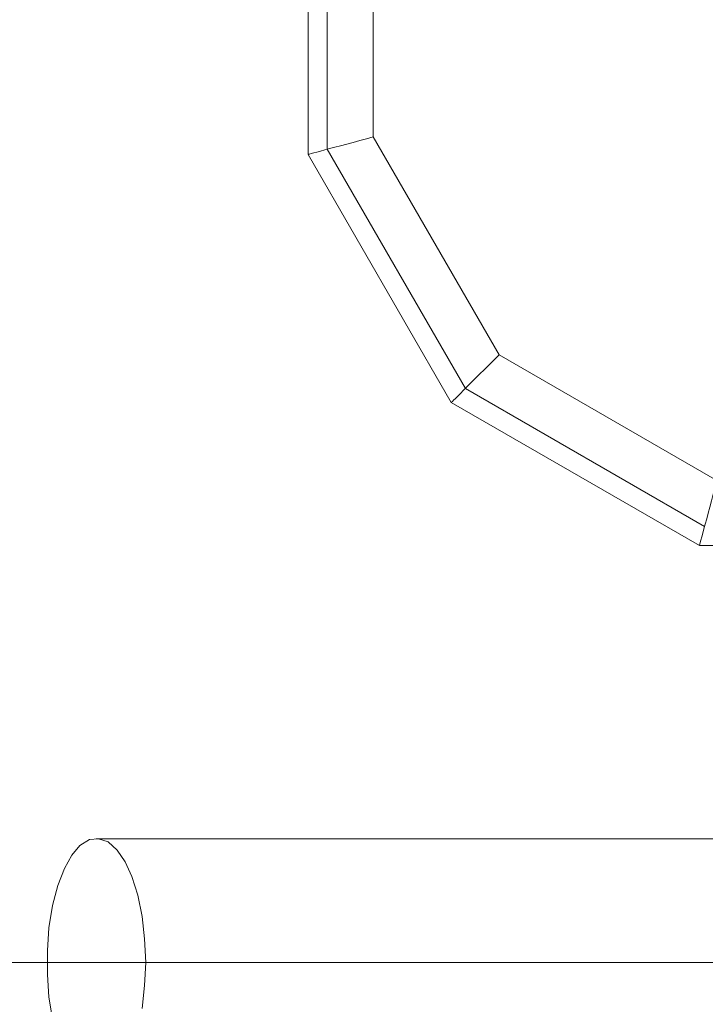
# Model space of a CAD drawing. Units: millimetres. Extents: x 0 to 5909, y -2360 to 2494.
# Drawn here: x 3983 to 4088, y 541 to 693 of the extents above; entities that cross this region are included whole.
import ezdxf

# ---------------------------------------------------------------- set-up
doc = ezdxf.new("R2010")
doc.units = ezdxf.units.MM
doc.layers.add('robinia stolpe', color=32, linetype='Continuous', lineweight=9)
doc.layers.add('stål', color=253, linetype='Continuous', lineweight=9)

msp = doc.modelspace()

# ---------------------------------------------------------------- linework, layer by layer
at = {"layer": 'robinia stolpe', "flags": 128}
for points in [[(4087.65, 614.88), (4050.93, 636.08), (4029.73, 672.83), (4029.73, 715.25), (4050.93, 752.01), (4087.65, 773.21)], [(4036.78, 674.72), (4035.74, 674.44), (4034.71, 674.17), (4033.7, 673.89), (4032.72, 673.64), (4031.78, 673.38), (4030.91, 673.16), (4030.1, 672.93), (4029.37, 672.73), (4028.7, 672.56), (4028.13, 672.4), (4027.65, 672.28), (4027.28, 672.18), (4027, 672.1), (4026.85, 672.06), (4026.8, 672.04)], [(4056.1, 641.27), (4055.33, 640.5), (4054.58, 639.74), (4053.84, 639.01), (4053.12, 638.29), (4052.44, 637.6), (4051.78, 636.95), (4051.2, 636.37), (4050.65, 635.82), (4050.17, 635.34), (4049.76, 634.93), (4049.4, 634.57), (4049.13, 634.3), (4048.94, 634.11), (4048.82, 633.99), (4048.77, 633.94)], [(4086.86, 611.95), (4086.88, 612), (4086.91, 612.17), (4086.98, 612.43), (4087.08, 612.8), (4087.22, 613.28), (4087.37, 613.85), (4087.54, 614.52), (4087.75, 615.25), (4087.96, 616.08), (4088.19, 616.95), (4088.45, 617.87), (4088.71, 618.85), (4088.98, 619.86), (4089.26, 620.91), (4089.53, 621.95)]]:
    msp.add_lwpolyline(points, dxfattribs=at)
for points in [[(4036.78, 713.37), (4056.1, 746.82), (4089.53, 766.14), (4128.15, 766.14), (4161.58, 746.82), (4180.9, 713.37), (4180.9, 674.72), (4161.58, 641.27), (4128.15, 621.95), (4089.53, 621.95), (4056.1, 641.27), (4036.78, 674.72)], [(4026.8, 716.04), (4026.8, 672.04)], [(4026.8, 672.04), (4048.77, 633.94)], [(4048.77, 633.94), (4086.86, 611.95), (4130.82, 611.95), (4086.86, 611.95)]]:
    msp.add_lwpolyline(points, close=True, dxfattribs=at)
at = {"layer": 'stål', "flags": 128}
for points in [[(3987.58, 539.28), (3987.01, 542.58), (3986.78, 546.1), (3986.78, 549.74), (3987.01, 553.27), (3987.58, 556.68), (3988.37, 559.75), (3989.4, 562.36), (3990.53, 564.41), (3991.78, 565.88), (3993.26, 566.79), (3994.63, 566.91), (3996.1, 566.45), (3997.47, 565.2), (3998.72, 563.38), (3999.74, 561.11), (4000.65, 558.27), (4001.33, 554.97), (4001.68, 551.56), (4001.9, 547.92), (4001.9, 547.92), (4001.68, 544.4), (4001.33, 540.87)], [(3994.29, 566.91), (4090.46, 566.91)], [(3799.89, 547.92), (3829.44, 547.92), (3858.77, 547.92), (3887.88, 547.92), (3916.75, 547.92), (3945.4, 547.92), (3973.82, 547.92), (4001.9, 547.92), (4115.36, 547.92), (4115.47, 547.92), (4132.87, 547.92)], [(3986.78, 547.92), (4100.24, 547.92), (4117.75, 547.92)]]:
    msp.add_lwpolyline(points, dxfattribs=at)

doc.saveas('drawing.dxf')
